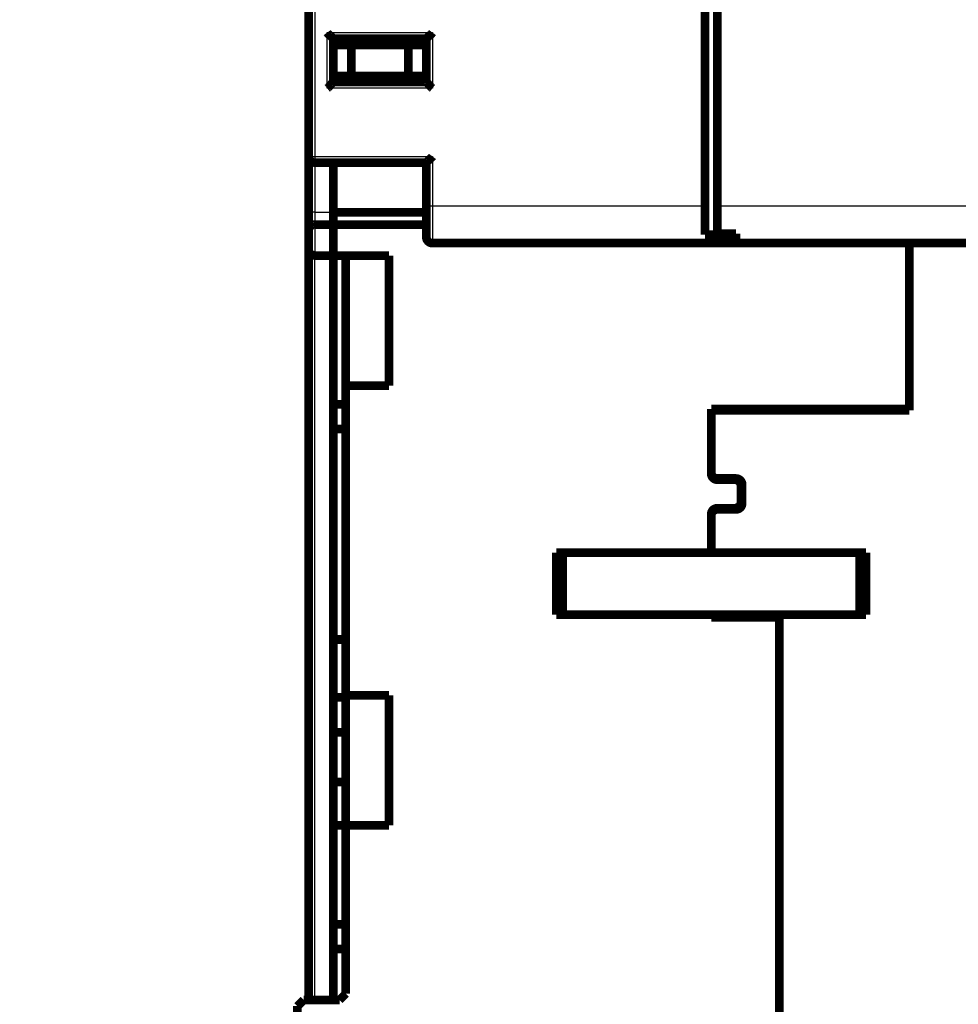
# Model space of a CAD drawing. Extents: x 17 to 1192, y 8 to 678.
# Drawn here: x 89 to 164, y 377 to 456 of the extents above; entities that cross this region are included whole.
import ezdxf

# ---------------------------------------------------------------- set-up
doc = ezdxf.new("R2010")
doc.units = 0
doc.linetypes.add('HIDDENNEW0', pattern=[4.5, 1.5, -1.5, 1.5])
doc.layers.add('MUOTOVIIVAT', color=40, linetype='HIDDENNEW0')
doc.layers.add('TANGVIIVATNONDEF', color=3, linetype='HIDDENNEW0')

msp = doc.modelspace()

# ---------------------------------------------------------------- linework, layer by layer
at = {"layer": 'MUOTOVIIVAT', "color": 40, "linetype": 'CONTINUOUS', "const_width": 0.7}
for points in [[(143.9579, 441.31087), (143.9579, 539.31087)], [(144.9579, 539.31087), (144.9579, 441.31087)], [(111.9579, 445.31087), (111.9579, 537.81087)], [(113.9579, 454.81087), (121.4579, 454.81087)], [(113.9579, 454.81087), (113.9579, 451.31087)], [(121.4579, 454.81087), (121.4579, 451.31087)], [(113.9579, 454.31087), (115.40128, 454.31087)], [(115.40128, 454.31087), (120.01453, 454.31087)], [(115.40128, 454.31087), (115.40128, 451.81087)], [(120.01453, 454.31087), (121.4579, 454.31087)], [(120.01453, 454.31087), (120.01453, 451.81087)], [(113.95786, 451.80988), (113.9579, 451.80988)], [(115.40128, 451.81087), (113.9579, 451.81087)], [(121.4579, 451.31087), (113.9579, 451.31087)], [(120.01453, 451.81087), (115.40128, 451.81087)], [(121.4579, 451.81087), (120.01453, 451.81087)], [(121.4579, 451.80988), (121.4579, 451.80988)], [(111.9579, 440.81087), (111.9579, 445.31083)], [(112.4579, 444.81087), (121.4579, 444.81087)], [(113.9579, 444.81084), (113.9579, 440.81087)], [(121.4579, 444.81087), (121.4579, 441.31087)], [(121.4579, 441.31087), (121.4579, 438.81087)], [(143.9579, 438.98923), (143.9579, 441.31087)], [(144.9579, 441.31087), (144.9579, 439.0748)], [(111.9579, 439.39666), (111.9579, 440.81087)], [(113.9579, 440.81087), (113.9579, 439.81087)], [(121.4579, 440.80988), (113.9579, 440.80988)], [(111.9579, 437.81087), (111.9579, 439.39666)], [(113.9579, 439.81087), (112.4579, 439.81087)], [(113.9579, 437.31087), (113.9579, 439.81087)], [(121.4579, 439.80988), (113.9579, 439.80988)], [(146.4579, 438.98923), (143.9579, 438.98923)], [(144.9579, 439.0748), (146.4579, 439.0748)], [(146.4579, 439.0748), (146.4579, 438.98923)], [(146.4579, 438.98923), (146.4579, 438.31087)], [(111.9579, 377.20985), (111.9579, 437.81087)], [(146.4579, 438.31087), (121.9579, 438.31087)], [(166.9579, 438.31087), (146.4579, 438.31087)], [(160.4579, 438.3109), (160.4579, 438.31087)], [(160.4579, 424.90988), (160.4579, 438.31087)], [(112.4579, 437.31087), (113.9579, 437.31087)], [(113.9579, 437.30988), (113.9579, 437.31087)], [(113.9579, 437.31087), (113.9579, 381.30988)], [(113.9579, 437.30988), (118.4579, 437.30988)], [(114.9579, 426.80988), (114.9579, 437.30988)], [(118.4579, 437.30988), (118.4579, 426.80988)], [(118.4579, 426.80988), (114.9579, 426.80988)], [(114.9579, 426.80988), (114.9579, 401.80988)], [(113.9579, 425.30988), (114.9579, 425.30988)], [(144.4579, 424.90988), (160.4579, 424.90988)], [(144.4579, 424.90988), (144.4579, 419.70988)], [(160.4579, 424.80988), (144.4579, 424.80988)], [(157.6579, 424.90991), (157.6579, 424.80988)], [(160.4579, 424.90988), (160.4579, 424.80988)], [(113.9579, 423.30988), (114.9579, 423.30988)], [(144.9579, 419.30988), (146.4579, 419.30988)], [(146.3579, 419.20988), (144.9579, 419.20988)], [(146.8579, 417.40988), (146.8579, 418.70988)], [(146.9579, 418.80988), (146.9579, 417.30988)], [(144.4579, 416.40988), (144.4579, 413.30989)], [(144.9579, 416.90988), (146.3579, 416.90988)], [(146.4579, 416.80988), (144.9579, 416.80988)], [(131.9579, 413.30988), (131.9579, 408.30988)], [(132.4579, 413.30988), (131.9579, 413.30988)], [(156.4579, 413.30988), (132.4579, 413.30988)], [(132.4579, 413.30988), (132.4579, 408.30988)], [(156.9579, 413.30988), (156.4579, 413.30988)], [(156.4579, 413.30988), (156.4579, 408.30988)], [(156.9579, 413.30988), (156.9579, 408.30988)], [(132.4579, 408.30988), (131.9579, 408.30988)], [(156.4579, 408.30988), (132.4579, 408.30988)], [(144.4579, 408.30985), (144.4579, 408.10988)], [(156.9579, 408.30988), (156.4579, 408.30988)], [(144.4579, 408.20988), (149.9579, 408.20988)], [(149.9579, 408.10988), (144.4579, 408.10988)], [(149.9579, 408.20988), (149.9579, 408.10988)], [(149.9579, 366.80988), (149.9579, 408.10988)], [(114.9579, 406.30988), (113.9579, 406.30988)], [(114.9579, 401.64918), (113.9579, 401.64918)], [(114.9579, 401.80988), (118.4579, 401.80988)], [(114.9579, 391.30988), (114.9579, 401.80988)], [(118.4579, 401.80988), (118.4579, 391.30988)], [(113.9579, 398.80988), (114.9579, 398.80988)], [(113.9579, 394.80988), (114.9579, 394.80988)], [(113.9579, 391.30988), (114.9579, 391.30988)], [(118.4579, 391.30988), (114.9579, 391.30988)], [(114.9579, 391.30988), (114.9579, 377.70988)], [(114.9579, 383.30988), (113.9579, 383.30988)], [(114.9579, 381.30988), (113.9579, 381.30988)], [(113.9579, 377.20985), (113.9579, 381.30988)], [(114.9579, 377.70988), (114.4579, 377.20988)], [(111.5579, 377.20988), (111.0579, 376.70988)], [(111.0579, 376.70988), (111.0579, 373.40988)], [(114.4579, 377.20988), (111.5579, 377.20988)]]:
    msp.add_lwpolyline(points, dxfattribs=at)
for points in [[(113.45787, 455.31091), (113.4693, 455.29535, 0.005352048), (113.481, 455.28011, 0.005556034), (113.493, 455.2652, 0.005453733), (113.50525, 455.2506, 0.005002205), (113.51774, 455.2363, 0.004676688), (113.53043, 455.22228, 0.004382151), (113.54332, 455.20854, 0.004105494), (113.55637, 455.19506, 0.003765421), (113.56956, 455.18182, 0.003471664), (113.58287, 455.16881, 0.003139294), (113.59627, 455.15602, 0.002846181), (113.60975, 455.14343, 0.002508043), (113.62327, 455.13104, 0.002210382), (113.63682, 455.11883, 0.001868362), (113.65037, 455.10679, 0.001565084), (113.6639, 455.09489, 0.001215293), (113.67739, 455.08314, 0.000903406), (113.69081, 455.07152, 0.000543747), (113.70414, 455.06, 0.000217329), (113.71736, 455.04859, -0.000162627), (113.73044, 455.03727, -0.00050134), (113.74337, 455.02602, -0.000884367), (113.75611, 455.01483, -0.001270877), (113.76864, 455.00369, -0.001754583), (113.78095, 454.99257, -0.002018733), (113.79301, 454.9815, -0.00211226), (113.80479, 454.9705, -0.002092845), (113.81629, 454.95958, -0.001929515), (113.82748, 454.9488, -0.001828834), (113.83834, 454.93818, -0.001740377), (113.84886, 454.92776, -0.001673894), (113.85902, 454.91756, -0.001581418), (113.86878, 454.90763, -0.001520855), (113.87815, 454.89799, -0.00144235), (113.8871, 454.88868, -0.001392865), (113.89561, 454.87973, -0.001320514), (113.90365, 454.87118, -0.001280427), (113.91122, 454.86304, -0.001217365), (113.91829, 454.85538, -0.001182371), (113.92485, 454.8482, -0.001115907), (113.93086, 454.84156, -0.001101654), (113.93634, 454.83546, -0.001070592), (113.94125, 454.82994, -0.00102424), (113.94554, 454.82509, -0.00089326), (113.94914, 454.82098, -0.001016239), (113.95229, 454.81735, -0.001203351), (113.95521, 454.81396, -0.00133175), (113.95786, 454.81083, -0.001711012)], [(121.95788, 455.31091), (121.94646, 455.29535, -0.005358997), (121.93476, 455.28011, -0.005563094), (121.92277, 455.2652, -0.005460561), (121.91052, 455.2506, -0.005008456), (121.89804, 455.2363, -0.004682499), (121.88535, 455.22228, -0.004387567), (121.87246, 455.20854, -0.004110542), (121.85942, 455.19506, -0.003770061), (121.84623, 455.18182, -0.003475952), (121.83293, 455.16881, -0.003143218), (121.81953, 455.15602, -0.00284979), (121.80605, 455.14343, -0.00251132), (121.79253, 455.13104, -0.002213376), (121.77898, 455.11883, -0.001871057), (121.76543, 455.10679, -0.001567525), (121.7519, 455.09489, -0.001217462), (121.73842, 455.08314, -0.000905345), (121.725, 455.07152, -0.000545435), (121.71167, 455.06, -0.000218802), (121.69845, 455.04859, 0.000161398), (121.68537, 455.03727, 0.000500314), (121.67244, 455.02602, 0.000883569), (121.6597, 455.01483, 0.001270309), (121.64717, 455.00369, 0.00175432), (121.63486, 454.99257, 0.002018582), (121.6228, 454.9815, 0.002112046), (121.61102, 454.9705, 0.00209245), (121.59952, 454.95958, 0.001928767), (121.58833, 454.9488, 0.001827764), (121.57747, 454.93818, 0.001738947), (121.56695, 454.92776, 0.001672087), (121.55679, 454.91756, 0.001579145), (121.54703, 454.90763, 0.001518079), (121.53765, 454.89799, 0.00143895), (121.52871, 454.88868, 0.001388793), (121.5202, 454.87973, 0.00131564), (121.51215, 454.87118, 0.001274486), (121.50458, 454.86304, 0.001209934), (121.49751, 454.85538, 0.001173639), (121.49094, 454.8482, 0.001106132), (121.48493, 454.84156, 0.001087963), (121.47945, 454.83546, 0.001048553), (121.47454, 454.82994, 0.001002406), (121.47024, 454.82509, 0.000886669), (121.46664, 454.82098, 0.000970674), (121.46348, 454.81735, 0.00102498), (121.46055, 454.81396, 0.001087943), (121.45788, 454.81083, 0.001447564)], [(113.95786, 451.31086), (113.95741, 451.31049, 0.008910916), (113.95616, 451.30944, 0.000520146), (113.95407, 451.30769, 0.000523521), (113.95121, 451.30527, 0.001035761), (113.94761, 451.3022, 0.001104132), (113.94332, 451.29851, 0.001140301), (113.93835, 451.2942, 0.001150286), (113.93276, 451.28931, 0.001238655), (113.92658, 451.28383, 0.001270246), (113.91985, 451.27781, 0.001346822), (113.91259, 451.27124, 0.001384527), (113.90486, 451.26417, 0.001467235), (113.89668, 451.25658, 0.001515048), (113.8881, 451.24853, 0.00160347), (113.87914, 451.24001, 0.001661662), (113.86985, 451.23106, 0.001759225), (113.86025, 451.22168, 0.001828759), (113.8504, 451.2119, 0.001936089), (113.84032, 451.20173, 0.002020994), (113.83005, 451.19121, 0.002147019), (113.81963, 451.18032, 0.002241546), (113.8091, 451.16912, 0.002365928), (113.79847, 451.15761, 0.002227704), (113.78776, 451.14581, 0.001831849), (113.77695, 451.13374, 0.001493263), (113.76605, 451.12144, 0.001141037), (113.75503, 451.10891, 0.000839378), (113.74391, 451.09619, 0.000518654), (113.73266, 451.08328, 0.000243878), (113.72129, 451.07023, -0.000053706), (113.70979, 451.05704, -0.000308012), (113.69815, 451.04375, -0.000586875), (113.68637, 451.03036, -0.000830174), (113.67443, 451.01692, -0.001105211), (113.66234, 451.00342, -0.00132996), (113.65009, 450.98991, -0.001571453), (113.63767, 450.9764, -0.001828553), (113.62506, 450.96291, -0.00216358), (113.61225, 450.94944, -0.002286548), (113.59931, 450.93608, -0.002288151), (113.58626, 450.92289, -0.002883914), (113.57278, 450.90962, -0.003968607), (113.55873, 450.89621, -0.003008459), (113.54542, 450.88369, -0.00057732), (113.53329, 450.87242, -0.005083017), (113.51718, 450.85847, -0.00987989), (113.49168, 450.83768, -0.004881612), (113.45787, 450.81087, -0.002515224)], [(121.45788, 451.31086), (121.45834, 451.31049, -0.014040793), (121.4596, 451.30944, -0.001106618), (121.4617, 451.30769, -0.00072697), (121.46456, 451.30527, -0.001136965), (121.46817, 451.3022, -0.001164216), (121.47247, 451.29851, -0.001180574), (121.47744, 451.2942, -0.001178791), (121.48303, 451.28931, -0.001259758), (121.48922, 451.28383, -0.001286392), (121.49595, 451.27781, -0.001359471), (121.50321, 451.27124, -0.001394635), (121.51094, 451.26417, -0.001475369), (121.51912, 451.25658, -0.001521687), (121.52771, 451.24853, -0.001608861), (121.53667, 451.24001, -0.001666077), (121.54596, 451.23106, -0.00176277), (121.55556, 451.22168, -0.001831611), (121.56541, 451.2119, -0.001938283), (121.57549, 451.20173, -0.00202265), (121.58576, 451.19121, -0.00214813), (121.59618, 451.18032, -0.002242213), (121.60671, 451.16912, -0.002366133), (121.61734, 451.15761, -0.002227809), (121.62805, 451.14581, -0.001832172), (121.63886, 451.13374, -0.00149377), (121.64976, 451.12144, -0.001141746), (121.66078, 451.10891, -0.000840258), (121.6719, 451.09619, -0.000519722), (121.68315, 451.08328, -0.000245105), (121.69452, 451.07023, 0.000052303), (121.70602, 451.05704, 0.000306464), (121.71766, 451.04375, 0.000585166), (121.72944, 451.03036, 0.00082833), (121.74137, 451.01692, 0.001103212), (121.75347, 451.00342, 0.001327851), (121.76572, 450.98991, 0.001569231), (121.77813, 450.9764, 0.001826201), (121.79074, 450.96291, 0.002161043), (121.80355, 450.94944, 0.002284029), (121.81648, 450.93608, 0.002285763), (121.82953, 450.92289, 0.002881139), (121.84301, 450.90962, 0.003965121), (121.85705, 450.89621, 0.003005929), (121.87036, 450.88369, 0.000576707), (121.88249, 450.87242, 0.005079173), (121.89859, 450.85847, 0.00987346), (121.92408, 450.83768, 0.004878802), (121.95788, 450.81087, 0.002513848)], [(111.9579, 445.31087, 0.41421356), (112.4579, 444.81087)], [(121.95788, 445.31083), (121.94638, 445.29564, -0.004678178), (121.93461, 445.2807, -0.004818244), (121.92257, 445.26601, -0.004707546), (121.91029, 445.25155, -0.004322008), (121.89778, 445.23732, -0.004044285), (121.88507, 445.22332, -0.003797126), (121.87219, 445.20954, -0.003568038), (121.85915, 445.19597, -0.003293402), (121.84597, 445.18261, -0.003058619), (121.83268, 445.16945, -0.002796989), (121.81931, 445.15648, -0.002568706), (121.80586, 445.1437, -0.00230791), (121.79238, 445.13111, -0.002080667), (121.77886, 445.11868, -0.001820846), (121.76535, 445.10643, -0.001592767), (121.75186, 445.09434, -0.001330123), (121.73841, 445.08241, -0.001097572), (121.72503, 445.07062, -0.000828435), (121.71173, 445.05899, -0.000587304), (121.69855, 445.04748, -0.000306985), (121.68549, 445.03611, -0.000052234), (121.67259, 445.02487, 0.000244813), (121.65987, 445.01374, 0.000519333), (121.64734, 445.00273, 0.000840023), (121.63503, 444.99183, 0.001141589), (121.62297, 444.98102, 0.001493637), (121.61117, 444.97031, 0.001832075), (121.59965, 444.95968, 0.002227775), (121.58845, 444.94915, 0.002366074), (121.57757, 444.93872, 0.002242019), (121.56704, 444.92846, 0.002147762), (121.55687, 444.91837, 0.002022037), (121.5471, 444.90852, 0.00193753), (121.53771, 444.89893, 0.001830769), (121.52876, 444.88964, 0.001761405), (121.52024, 444.88067, 0.001663766), (121.51219, 444.87209, 0.001606952), (121.50461, 444.86391, 0.001521249), (121.49753, 444.85617, 0.001471446), (121.49096, 444.84891, 0.00138316), (121.48495, 444.84219, 0.00135649), (121.47946, 444.83599, 0.001303086), (121.47455, 444.83038, 0.001242675), (121.47025, 444.82543, 0.001098573), (121.46665, 444.82124, 0.00119504), (121.46348, 444.81752, 0.001242035), (121.46055, 444.81405, 0.00130835), (121.45788, 444.81084, 0.001744197)], [(111.95788, 439.3967), (111.95842, 439.40929, -0.007214485), (111.9593, 439.4216, -0.007498996), (111.96054, 439.43361, -0.007861863), (111.96214, 439.44535, -0.008246377), (111.9641, 439.45682, -0.008588826), (111.96642, 439.46805, -0.008878249), (111.96912, 439.47903, -0.009132949), (111.97218, 439.48981, -0.00932887), (111.97563, 439.50037, -0.009471757), (111.97946, 439.51075, -0.009545306), (111.98368, 439.52095, -0.009558314), (111.98828, 439.53099, -0.009499638), (111.99329, 439.54088, -0.009380081), (111.99869, 439.55063, -0.009195377), (112.0045, 439.56027, -0.008957475), (112.01071, 439.56981, -0.008667064), (112.01734, 439.57925, -0.008337483), (112.02438, 439.58862, -0.00797194), (112.03184, 439.59793, -0.007581688), (112.03973, 439.60719, -0.00716854), (112.04805, 439.61641, -0.006753969), (112.05679, 439.62562, -0.006339428), (112.06598, 439.63483, -0.005903791), (112.07561, 439.64404, -0.005436413), (112.08569, 439.65329, -0.005135027), (112.0962, 439.66255, -0.00502248), (112.10717, 439.67181, -0.0050091), (112.11855, 439.68105, -0.005174166), (112.13036, 439.69022, -0.005284222), (112.14257, 439.69929, -0.0054345), (112.15519, 439.70823, -0.005558288), (112.16819, 439.71702, -0.005748181), (112.18158, 439.7256, -0.005915044), (112.19533, 439.73397, -0.006151559), (112.20945, 439.74207, -0.006317285), (112.22391, 439.74989, -0.00651121), (112.23871, 439.75738, -0.006801945), (112.25386, 439.76453, -0.007264268), (112.26936, 439.77128, -0.007233293), (112.28509, 439.77762, -0.006901555), (112.30103, 439.78349, -0.008058218), (112.31754, 439.7889, -0.010286693), (112.33477, 439.79381, -0.007713205), (112.35112, 439.79813, -0.001938551), (112.36604, 439.8018, -0.0119996), (112.38575, 439.80504, -0.021936008), (112.4168, 439.80808, -0.010542282), (112.45788, 439.81088, -0.005400384)], [(121.4579, 438.81087, 0.41421356), (121.9579, 438.31087)], [(111.9579, 437.81087, 0.41421356), (112.4579, 437.31087)], [(144.4579, 419.80988, 0.41421356), (144.9579, 419.30988)], [(144.4579, 419.70988, 0.41421356), (144.9579, 419.20988)], [(146.8579, 418.70988, 0.41421356), (146.3579, 419.20988)], [(146.9579, 418.80988, 0.41421356), (146.4579, 419.30988)], [(146.3579, 416.90988, 0.41421356), (146.8579, 417.40988)], [(146.4579, 416.80988, 0.41421356), (146.9579, 417.30988)], [(144.9579, 416.90988, 0.41421356), (144.4579, 416.40988)], [(144.9579, 416.80988, 0.41421356), (144.4579, 416.30988)]]:
    msp.add_lwpolyline(points, format="xyb", dxfattribs=at)
at = {"layer": 'TANGVIIVATNONDEF', "color": 3, "linetype": 'CONTINUOUS'}
for p, q in [((112.4579, 537.81087), (112.4579, 445.31087)), ((113.4579, 450.81087), (113.4579, 455.31087)), ((113.4579, 455.31087), (121.9579, 455.31087)), ((121.9579, 455.31087), (121.9579, 450.81087)), ((121.9579, 450.81087), (113.4579, 450.81087)), ((111.9579, 445.31087), (112.4579, 445.31087)), ((112.4579, 445.31087), (112.4579, 444.81087)), ((112.4579, 445.31087), (121.9579, 445.31087)), ((121.9579, 445.31087), (121.9579, 441.31087)), ((112.4579, 444.81084), (112.4579, 440.81087)), ((121.4579, 441.31087), (121.9579, 441.31087)), ((121.9579, 441.31087), (121.9579, 438.31087)), ((121.9579, 441.31087), (143.9579, 441.31087)), ((144.9579, 441.31087), (166.9579, 441.31087)), ((112.4579, 440.81087), (111.9579, 440.81087)), ((112.4579, 440.81087), (112.4579, 439.81087)), ((112.4579, 440.81087), (113.9579, 440.81087)), ((112.4579, 439.81087), (112.4579, 437.31087)), ((112.4579, 377.20985), (112.4579, 437.31087))]:
    msp.add_line(p, q, dxfattribs=at)
for points in [[(296.15791, 345.47092, -0.000000001), (288.85791, 345.47092)], [(288.85767, 365.95477, -0.000000004), (296.15791, 365.95477)], [(120.95789, 365.95475), (128.25789, 365.95475), (135.55789, 365.95476, -0.000000004), (142.85789, 365.95476), (150.15789, 365.95476), (157.45789, 365.95476), (164.75789, 365.95476)], [(266.95791, 346.11592, 0.000000005), (259.65785, 346.11592)], [(274.25792, 345.47091, -0.000000005), (266.95791, 345.47091, -0.000000006), (259.65785, 345.47091)], [(245.05815, 345.4709, -0.00000001), (237.7579, 345.4709, -0.000000012), (230.45695, 345.4709)], [(230.45695, 346.11593, 0.000000011), (223.1579, 346.11593)], [(398.35794, 345.47095, 0.000000018), (391.05793, 345.47095, 0.000000017), (383.75793, 345.47095, 0.000000015), (376.45793, 345.47095, 0.000000014), (369.15793, 345.47095, 0.000000012), (361.85793, 345.47095, 0.000000011), (354.55792, 345.47095)], [(369.15793, 346.11589, -0.000000012), (361.85793, 346.11589)], [(164.75789, 346.11592), (158.36639, 346.11592, 0.000000031), (150.15789, 346.11591, 0.000000058), (137.51493, 346.1159, 0.000000029), (120.95789, 346.11589)], [(398.35794, 346.11589, -0.000000017), (391.05793, 346.11588, -0.000000016), (383.75793, 346.11589, -0.000000014), (376.45793, 346.11589)], [(179.3579, 345.47091, -0.000000029), (171.82767, 345.47091, -0.000000022), (164.75789, 345.47091), (158.36639, 345.47092, -0.000000035), (150.15789, 345.47092, -0.000000066), (137.51493, 345.47093, -0.000000033), (120.95789, 345.47095, -0.000000017)], [(208.5579, 346.11593, 0.000000015), (201.24311, 346.11593, 0.000000016), (193.9579, 346.11593)], [(215.86165, 345.4709, -0.000000016), (208.5579, 345.4709)], [(201.24311, 345.4709, -0.000000018), (193.9579, 345.4709)], [(186.71624, 346.11593, 0.000000019), (179.3579, 346.11593, 0.000000025), (171.82767, 346.11592)]]:
    msp.add_lwpolyline(points, format="xyb", dxfattribs=at)

doc.saveas('drawing.dxf')
